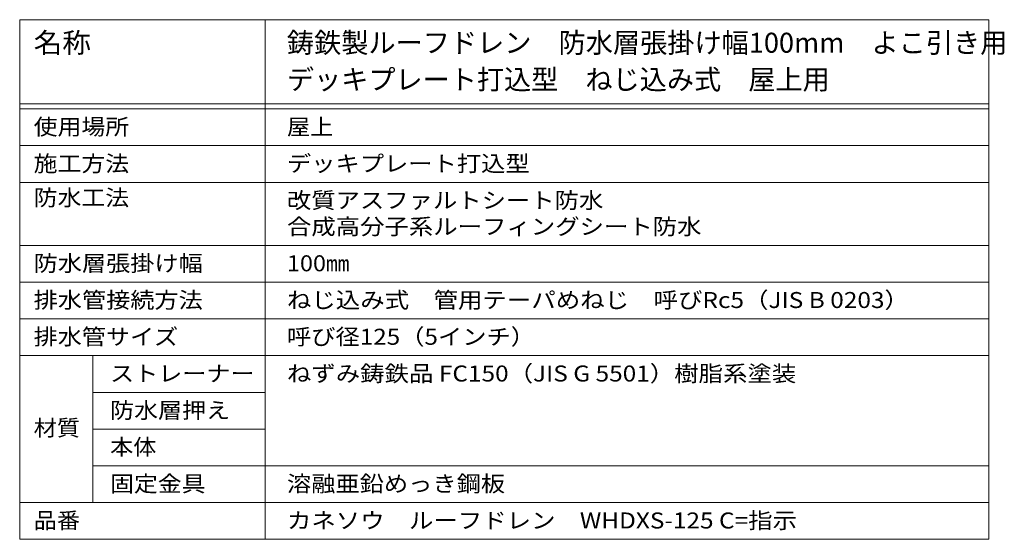
# Model space of a CAD drawing. Units: millimetres. Extents: x -611 to 1154, y -826 to 769.
# Drawn here: x 538 to 1101, y 470 to 767 of the extents above; entities that cross this region are included whole.
import ezdxf

# ---------------------------------------------------------------- set-up
doc = ezdxf.new("R2010")
doc.units = ezdxf.units.MM
doc.header["$LTSCALE"] = 3
doc.layers.add('F-Fﾚｲﾔ', color=7, linetype='Continuous')
doc.styles.add('ＭＳ ゴシック', font='txt', dxfattribs={"height": 1})

msp = doc.modelspace()

# ---------------------------------------------------------------- linework, layer by layer
at = {"layer": 'F-Fﾚｲﾔ', "color": 7, "linetype": 'Continuous', "lineweight": 9}
for p, q in [((537.87, 767.27), (1091.96, 767.27)), ((537.87, 767.27), (537.87, 470.27)), ((678.24, 767.27), (678.24, 470.27)), ((1091.96, 767.27), (1091.96, 470.27)), ((537.87, 719.27), (1091.96, 719.27)), ((537.87, 716.27), (1091.96, 716.27)), ((537.87, 695.27), (1091.96, 695.27)), ((537.87, 674.27), (1091.96, 674.27)), ((537.87, 638.27), (1091.96, 638.27)), ((537.87, 617.27), (1091.96, 617.27)), ((537.87, 596.27), (1091.96, 596.27)), ((537.87, 575.27), (1091.96, 575.27)), ((579.69, 575.27), (579.69, 491.27)), ((579.69, 554.27), (678.24, 554.27)), ((579.69, 533.27), (678.24, 533.27)), ((579.69, 512.27), (1091.96, 512.27)), ((537.87, 491.27), (1091.96, 491.27)), ((537.87, 470.27), (1091.96, 470.27))]:
    msp.add_line(p, q, dxfattribs=at)

# ---------------------------------------------------------------- texts
at = {"layer": 'F-Fﾚｲﾔ', "color": 3, "linetype": 'Continuous', "lineweight": 9, "style": 'ＭＳ ゴシック'}
for s, width, p in [('名称', 1.05, (545.85, 748.38)), ('鋳鉄製ルーフドレン\u3000防水層張掛け幅100mm\u3000よこ引き用', 0.996078, (690.64, 748.38)), ('デッキプレート打込型\u3000ねじ込み式\u3000屋上用', 0.995, (690.64, 727.38))]:
    msp.add_text(s, height=11.43, dxfattribs=dict(at, width=width)).set_placement(p)
at = {"layer": 'F-Fﾚｲﾔ', "color": 2, "linetype": 'Continuous', "lineweight": 9, "style": 'ＭＳ ゴシック'}
for s, width, p in [('使用場所', 1.09375, (545.85, 701.46)), ('屋上', 1.0625, (690.64, 701.46)), ('施工方法', 1.09375, (545.85, 680.46)), ('デッキプレート打込型', 1.1125, (690.64, 680.46)), ('防水工法', 1.09375, (545.85, 660.96)), ('改質アスファルトシート防水', 1.115385, (690.64, 659.46)), ('合成高分子系ルーフィングシート防水', 1.117647, (690.64, 644.46)), ('防水層張掛け幅', 1.107143, (545.85, 623.46)), ('100㎜', 1.075, (690.64, 623.46)), ('排水管接続方法', 1.107143, (545.85, 602.46)), ('ねじ込み式\u3000管用テーパめねじ\u3000呼びRc5（JIS B 0203）', 1.120098, (690.64, 602.46)), ('排水管サイズ', 1.104167, (545.85, 581.46)), ('呼び径125（5インチ）', 1.1125, (690.64, 581.46)), ('ストレーナー', 1.104167, (589.54, 560.46)), ('ねずみ鋳鉄品 FC150（JIS G 5501）樹脂系塗装', 1.119048, (690.64, 560.46)), ('防水層押え', 1.1, (589.54, 539.46)), ('材質', 1.0625, (545.85, 529.4)), ('本体', 1.0625, (589.54, 518.46)), ('固定金具', 1.09375, (589.54, 497.46)), ('溶融亜鉛めっき鋼板', 1.111111, (690.64, 497.46)), ('品番', 1.0625, (545.85, 476.46)), ('カネソウ\u3000ルーフドレン\u3000WHDXS-125 C=指示', 1.11875, (690.64, 476.46))]:
    msp.add_text(s, height=9.144, dxfattribs=dict(at, width=width)).set_placement(p)

doc.saveas('drawing.dxf')
